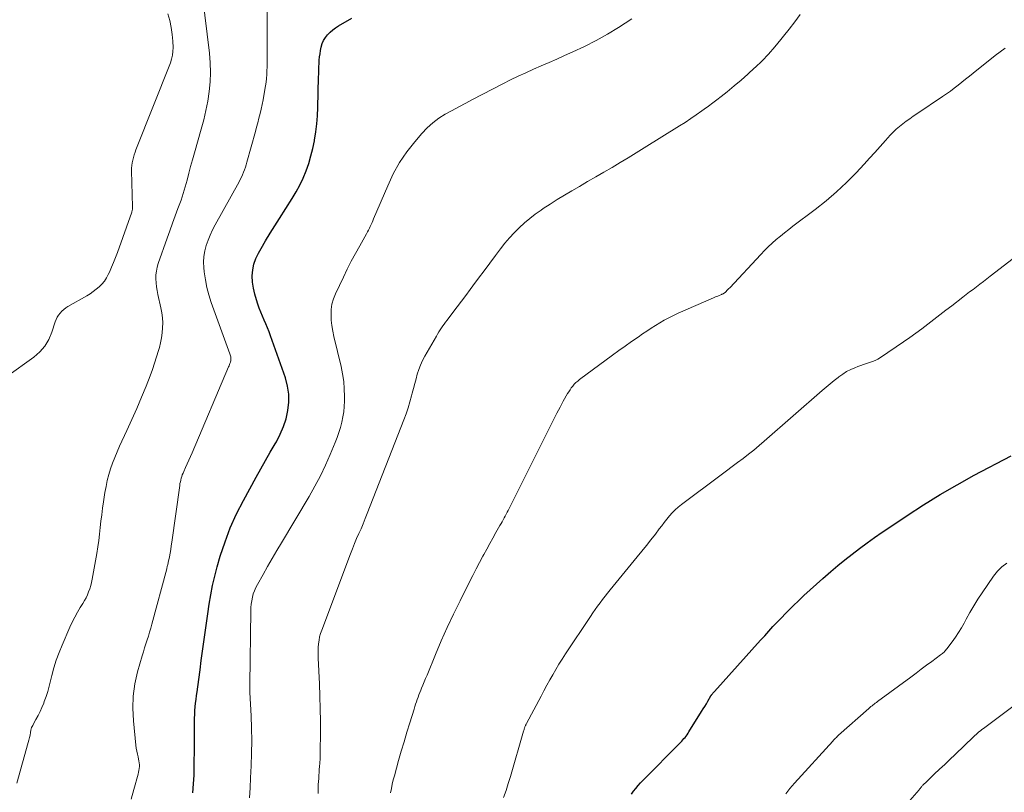
# Model space of a CAD drawing. Units: feet. Extents: x 2025000 to 2030027, y 545000 to 550000.
# Drawn here: x 2025638 to 2025782, y 545153 to 545266 of the extents above; entities that cross this region are included whole.
import ezdxf

# ---------------------------------------------------------------- set-up
doc = ezdxf.new("R2010")
doc.units = ezdxf.units.FT
doc.header["$LTSCALE"] = 100
doc.header["$MEASUREMENT"] = 0
doc.layers.add('CONTOUR INDEX', color=32, linetype='Continuous', lineweight=25)
doc.layers.add('CONTOUR INTERMEDIATE', color=40, linetype='Continuous', lineweight=15)

msp = doc.modelspace()

# ---------------------------------------------------------------- linework, layer by layer
at = {"layer": 'CONTOUR INDEX', "flags": 128}
for points, elevation in [([(2025663.56, 545153.09), (2025663.67, 545154.37), (2025663.74, 545155.66), (2025663.78, 545156.95), (2025663.82, 545159.82), (2025663.82, 545160.61), (2025663.83, 545161.4), (2025663.83, 545162.19), (2025663.83, 545162.98), (2025663.82, 545163.45), (2025663.83, 545164), (2025663.84, 545164.55), (2025663.88, 545165.1), (2025663.92, 545165.65), (2025663.98, 545166.2), (2025664.04, 545166.75), (2025664.11, 545167.3), (2025664.18, 545167.85), (2025664.44, 545169.68), (2025664.62, 545171.06), (2025664.81, 545172.43), (2025664.99, 545173.8), (2025665.17, 545175.18), (2025665.36, 545176.55), (2025665.55, 545177.92), (2025665.74, 545179.29), (2025665.94, 545180.66), (2025665.94, 545180.69), (2025666.18, 545182.06), (2025666.45, 545183.43), (2025666.77, 545184.79), (2025667.13, 545186.14), (2025667.59, 545187.71), (2025668.28, 545189.81), (2025669.05, 545191.87), (2025669.96, 545193.88), (2025670.96, 545195.85), (2025672.83, 545199.27), (2025673.51, 545200.5), (2025674.2, 545201.73), (2025674.9, 545202.95), (2025675.62, 545204.16), (2025675.79, 545204.46), (2025676.36, 545205.55), (2025676.84, 545206.67), (2025677.21, 545207.83), (2025677.49, 545209.02), (2025677.61, 545210.23), (2025677.6, 545211.43), (2025677.42, 545212.61), (2025677.11, 545213.79), (2025674.95, 545219.97), (2025674.73, 545220.55), (2025674.51, 545221.13), (2025674.26, 545221.7), (2025674, 545222.27), (2025673.75, 545222.84), (2025673.5, 545223.41), (2025673.28, 545223.99), (2025673.07, 545224.58), (2025672.87, 545225.2), (2025672.62, 545226.06), (2025672.43, 545226.94), (2025672.32, 545227.82), (2025672.27, 545228.72), (2025672.33, 545229.6), (2025672.48, 545230.46), (2025672.77, 545231.28), (2025673.16, 545232.07), (2025673.56, 545232.75), (2025674.22, 545233.86), (2025674.89, 545234.96), (2025675.58, 545236.06), (2025676.27, 545237.15), (2025678.13, 545240.04), (2025678.71, 545241.02), (2025679.25, 545242.02), (2025679.73, 545243.05), (2025680.16, 545244.11), (2025680.53, 545245.19), (2025680.86, 545246.28), (2025681.13, 545247.39), (2025681.37, 545248.51), (2025681.38, 545248.61), (2025681.57, 545249.79), (2025681.72, 545250.97), (2025681.82, 545252.16), (2025681.87, 545253.36), (2025681.97, 545257.82), (2025681.99, 545258.31), (2025682, 545258.8), (2025682.02, 545259.3), (2025682.04, 545259.79), (2025682.05, 545259.82), (2025682.08, 545260.3), (2025682.12, 545260.77), (2025682.19, 545261.24), (2025682.27, 545261.7), (2025682.37, 545262.22), (2025682.5, 545262.72), (2025682.69, 545263.19), (2025682.96, 545263.62), (2025683.28, 545264.02), (2025683.65, 545264.39), (2025684.04, 545264.73), (2025684.46, 545265.04), (2025684.9, 545265.32), (2025686.86, 545266.47)], 820), ([(2025727.75, 545152.89), (2025728.06, 545153.31), (2025728.39, 545153.72), (2025728.73, 545154.12), (2025729.08, 545154.51), (2025729.44, 545154.89), (2025734.94, 545160.45), (2025735.11, 545160.63), (2025735.28, 545160.81), (2025735.44, 545161), (2025735.6, 545161.18), (2025735.75, 545161.38), (2025735.9, 545161.58), (2025736.04, 545161.78), (2025736.17, 545161.99), (2025738.02, 545164.95), (2025738.26, 545165.34), (2025738.49, 545165.72), (2025738.72, 545166.11), (2025738.94, 545166.5), (2025739.37, 545167.25), (2025739.38, 545167.27), (2025739.39, 545167.29), (2025739.4, 545167.3), (2025739.41, 545167.32), (2025739.46, 545167.38), (2025739.47, 545167.4), (2025739.48, 545167.41), (2025739.49, 545167.43), (2025739.62, 545167.58), (2025739.69, 545167.66), (2025739.77, 545167.74), (2025739.84, 545167.82), (2025739.91, 545167.9), (2025746.66, 545175.41), (2025747.26, 545176.07), (2025747.86, 545176.73), (2025748.47, 545177.39), (2025749.08, 545178.04), (2025749.7, 545178.68), (2025750.32, 545179.33), (2025750.95, 545179.96), (2025751.59, 545180.59), (2025752.09, 545181.08), (2025752.99, 545181.95), (2025753.9, 545182.8), (2025754.82, 545183.63), (2025755.76, 545184.46), (2025756.92, 545185.46), (2025757.96, 545186.33), (2025759, 545187.19), (2025760.07, 545188.02), (2025761.14, 545188.84), (2025762.24, 545189.64), (2025763.34, 545190.42), (2025764.45, 545191.2), (2025765.56, 545191.96), (2025768.09, 545193.66), (2025770.49, 545195.22), (2025772.93, 545196.73), (2025775.42, 545198.16), (2025777.93, 545199.55), (2025783.34, 545202.4)], 840)]:
    msp.add_lwpolyline(points, dxfattribs=dict(at, elevation=elevation))
at = {"layer": 'CONTOUR INTERMEDIATE', "flags": 128}
for points, elevation in [([(2025637.83, 545154.49), (2025639.49, 545160.45), (2025639.59, 545160.8), (2025639.67, 545161.17), (2025639.74, 545161.53), (2025639.81, 545161.9), (2025639.88, 545162.26), (2025639.98, 545162.61), (2025640.13, 545162.94), (2025640.29, 545163.27), (2025640.59, 545163.79), (2025640.92, 545164.37), (2025641.22, 545164.97), (2025641.49, 545165.58), (2025641.74, 545166.2), (2025641.83, 545166.43), (2025642.09, 545167.17), (2025642.34, 545167.92), (2025642.55, 545168.68), (2025642.75, 545169.45), (2025642.94, 545170.22), (2025643.24, 545171.36), (2025643.59, 545172.49), (2025643.99, 545173.6), (2025644.43, 545174.7), (2025645.57, 545177.33), (2025645.92, 545178.07), (2025646.28, 545178.8), (2025646.68, 545179.51), (2025647.1, 545180.21), (2025647.46, 545180.79), (2025647.71, 545181.2), (2025647.94, 545181.62), (2025648.14, 545182.05), (2025648.32, 545182.49), (2025648.48, 545182.94), (2025648.63, 545183.39), (2025648.74, 545183.85), (2025648.84, 545184.32), (2025649.5, 545188.12), (2025649.65, 545189.06), (2025649.79, 545190), (2025649.91, 545190.94), (2025650.02, 545191.88), (2025650.12, 545192.82), (2025650.24, 545193.77), (2025650.36, 545194.71), (2025650.5, 545195.65), (2025650.71, 545197.02), (2025650.87, 545197.9), (2025651.05, 545198.77), (2025651.27, 545199.64), (2025651.53, 545200.49), (2025651.82, 545201.34), (2025652.13, 545202.17), (2025652.48, 545202.99), (2025652.84, 545203.81), (2025653.91, 545206.08), (2025654.66, 545207.69), (2025655.38, 545209.32), (2025656.06, 545210.96), (2025656.72, 545212.61), (2025657.31, 545214.11), (2025657.65, 545215.02), (2025657.97, 545215.94), (2025658.26, 545216.86), (2025658.54, 545217.79), (2025658.67, 545218.23), (2025658.84, 545218.95), (2025658.99, 545219.68), (2025659.09, 545220.41), (2025659.15, 545221.14), (2025659.16, 545221.88), (2025659.13, 545222.61), (2025659.03, 545223.34), (2025658.9, 545224.07), (2025658.45, 545226), (2025658.34, 545226.57), (2025658.25, 545227.14), (2025658.19, 545227.71), (2025658.16, 545228.29), (2025658.17, 545228.86), (2025658.23, 545229.43), (2025658.35, 545229.99), (2025658.51, 545230.54), (2025659.8, 545234.25), (2025660.18, 545235.34), (2025660.58, 545236.43), (2025660.98, 545237.51), (2025661.39, 545238.59), (2025661.49, 545238.84), (2025661.84, 545239.8), (2025662.16, 545240.78), (2025662.46, 545241.76), (2025662.72, 545242.75), (2025662.98, 545243.74), (2025663.24, 545244.74), (2025663.51, 545245.73), (2025663.79, 545246.72), (2025664.8, 545250.2), (2025665.16, 545251.57), (2025665.48, 545252.94), (2025665.74, 545254.32), (2025665.96, 545255.71), (2025666.09, 545257.11), (2025666.15, 545258.51), (2025666.11, 545259.91), (2025665.99, 545261.32), (2025663.91, 545278.44)], 812), ([(2025654.56, 545152.14), (2025654.95, 545153.54), (2025655.57, 545155.81), (2025655.64, 545156.08), (2025655.69, 545156.36), (2025655.72, 545156.63), (2025655.74, 545156.91), (2025655.74, 545157.18), (2025655.72, 545157.46), (2025655.68, 545157.73), (2025655.63, 545158), (2025655.55, 545158.32), (2025655.45, 545158.75), (2025655.37, 545159.19), (2025655.3, 545159.62), (2025655.24, 545160.06), (2025654.87, 545163.63), (2025654.79, 545165.44), (2025654.84, 545167.23), (2025655.1, 545169.01), (2025655.49, 545170.78), (2025656.16, 545173.12), (2025656.33, 545173.71), (2025656.5, 545174.29), (2025656.68, 545174.86), (2025656.87, 545175.44), (2025657.06, 545176.02), (2025657.24, 545176.6), (2025657.41, 545177.18), (2025657.57, 545177.76), (2025659.74, 545185.87), (2025659.77, 545185.98), (2025659.8, 545186.1), (2025659.83, 545186.21), (2025659.86, 545186.32), (2025659.89, 545186.44), (2025659.92, 545186.55), (2025659.94, 545186.67), (2025659.97, 545186.78), (2025660.13, 545187.62), (2025660.24, 545188.16), (2025660.33, 545188.69), (2025660.42, 545189.23), (2025660.5, 545189.77), (2025661.65, 545198.07), (2025661.69, 545198.33), (2025661.74, 545198.59), (2025661.8, 545198.85), (2025661.87, 545199.1), (2025661.95, 545199.35), (2025662.03, 545199.6), (2025662.13, 545199.85), (2025662.23, 545200.09), (2025662.5, 545200.68), (2025662.74, 545201.22), (2025662.98, 545201.76), (2025663.21, 545202.3), (2025663.45, 545202.84), (2025668.8, 545215.41), (2025668.87, 545215.58), (2025668.94, 545215.74), (2025669, 545215.91), (2025669.06, 545216.08), (2025669.08, 545216.14), (2025669.12, 545216.28), (2025669.14, 545216.43), (2025669.14, 545216.58), (2025669.13, 545216.73), (2025669.11, 545216.88), (2025669.08, 545217.03), (2025669.03, 545217.18), (2025668.99, 545217.33), (2025666.27, 545224.85), (2025665.92, 545225.94), (2025665.62, 545227.05), (2025665.41, 545228.17), (2025665.24, 545229.31), (2025665.17, 545229.95), (2025665.14, 545230.76), (2025665.18, 545231.58), (2025665.31, 545232.38), (2025665.52, 545233.17), (2025665.8, 545233.94), (2025666.11, 545234.71), (2025666.46, 545235.46), (2025666.84, 545236.19), (2025670.33, 545242.5), (2025670.51, 545242.84), (2025670.68, 545243.19), (2025670.84, 545243.54), (2025670.99, 545243.89), (2025671.13, 545244.25), (2025671.27, 545244.62), (2025671.38, 545244.98), (2025671.49, 545245.35), (2025672.73, 545249.84), (2025672.9, 545250.49), (2025673.08, 545251.15), (2025673.25, 545251.81), (2025673.42, 545252.47), (2025673.58, 545253.13), (2025673.72, 545253.8), (2025673.85, 545254.47), (2025673.97, 545255.14), (2025674.2, 545256.53), (2025674.28, 545257.08), (2025674.35, 545257.64), (2025674.39, 545258.2), (2025674.42, 545258.76), (2025674.43, 545259.33), (2025674.44, 545259.89), (2025674.44, 545260.45), (2025674.45, 545261.02), (2025674.44, 545269.2)], 816), ([(2025636.34, 545213.98), (2025640.31, 545216.83), (2025641.17, 545217.59), (2025641.92, 545218.43), (2025642.49, 545219.41), (2025642.95, 545220.47), (2025643.44, 545222.02), (2025643.57, 545222.36), (2025643.73, 545222.69), (2025643.93, 545223), (2025644.15, 545223.29), (2025644.4, 545223.56), (2025644.67, 545223.81), (2025644.96, 545224.03), (2025645.27, 545224.23), (2025648.05, 545225.81), (2025648.53, 545226.1), (2025649, 545226.42), (2025649.44, 545226.76), (2025649.87, 545227.13), (2025650.26, 545227.53), (2025650.62, 545227.96), (2025650.92, 545228.42), (2025651.18, 545228.92), (2025651.36, 545229.29), (2025651.67, 545229.99), (2025651.97, 545230.7), (2025652.26, 545231.42), (2025652.53, 545232.14), (2025654.63, 545238.06), (2025654.66, 545238.15), (2025654.69, 545238.24), (2025654.71, 545238.34), (2025654.73, 545238.43), (2025654.74, 545238.53), (2025654.75, 545238.62), (2025654.76, 545238.72), (2025654.76, 545238.82), (2025654.6, 545244.08), (2025654.6, 545244.48), (2025654.63, 545244.88), (2025654.69, 545245.27), (2025654.77, 545245.67), (2025654.87, 545246.05), (2025654.98, 545246.44), (2025655.11, 545246.82), (2025655.25, 545247.19), (2025660.3, 545259.93), (2025660.47, 545260.47), (2025660.6, 545261.02), (2025660.66, 545261.58), (2025660.68, 545262.14), (2025660.65, 545263.06), (2025660.56, 545264.08), (2025660.42, 545265.09), (2025660.19, 545266.09), (2025659.91, 545267.07)], 808), ([(2025681.91, 545152.96), (2025681.9, 545153.41), (2025681.91, 545153.85), (2025681.93, 545154.3), (2025681.95, 545154.74), (2025681.99, 545155.19), (2025682.02, 545155.63), (2025682.05, 545156.07), (2025682.08, 545156.52), (2025682.11, 545156.85), (2025682.15, 545157.45), (2025682.18, 545158.06), (2025682.2, 545158.67), (2025682.21, 545159.28), (2025682.24, 545161.72), (2025682.24, 545163.55), (2025682.22, 545165.38), (2025682.17, 545167.21), (2025682.1, 545169.04), (2025681.91, 545172.78), (2025681.9, 545173.31), (2025681.9, 545173.83), (2025681.93, 545174.35), (2025681.96, 545174.87), (2025682.04, 545175.39), (2025682.13, 545175.9), (2025682.27, 545176.4), (2025682.44, 545176.9), (2025686.64, 545188.05), (2025686.93, 545188.8), (2025687.23, 545189.54), (2025687.54, 545190.27), (2025687.86, 545191), (2025688.18, 545191.73), (2025688.5, 545192.46), (2025688.8, 545193.2), (2025689.1, 545193.94), (2025694.47, 545207.66), (2025694.79, 545208.52), (2025695.08, 545209.4), (2025695.34, 545210.28), (2025695.58, 545211.17), (2025695.68, 545211.58), (2025695.86, 545212.27), (2025696.04, 545212.96), (2025696.23, 545213.65), (2025696.42, 545214.34), (2025696.65, 545215.02), (2025696.9, 545215.68), (2025697.2, 545216.33), (2025697.53, 545216.96), (2025699.22, 545219.92), (2025699.39, 545220.22), (2025699.57, 545220.52), (2025699.76, 545220.81), (2025699.95, 545221.11), (2025700.15, 545221.4), (2025700.36, 545221.68), (2025700.56, 545221.96), (2025700.78, 545222.24), (2025701.63, 545223.36), (2025702.27, 545224.19), (2025702.91, 545225.03), (2025703.54, 545225.88), (2025704.16, 545226.72), (2025704.55, 545227.26), (2025705.38, 545228.38), (2025706.2, 545229.49), (2025707.03, 545230.61), (2025707.86, 545231.71), (2025708.61, 545232.71), (2025709.25, 545233.51), (2025709.92, 545234.3), (2025710.61, 545235.05), (2025711.34, 545235.78), (2025712.09, 545236.48), (2025712.88, 545237.14), (2025713.69, 545237.76), (2025714.53, 545238.36), (2025714.86, 545238.57), (2025715.88, 545239.24), (2025716.91, 545239.9), (2025717.96, 545240.54), (2025719.01, 545241.16), (2025720.16, 545241.82), (2025721.35, 545242.52), (2025722.54, 545243.21), (2025723.73, 545243.9), (2025724.92, 545244.6), (2025726.11, 545245.31), (2025727.29, 545246.02), (2025728.46, 545246.73), (2025729.63, 545247.46), (2025734.77, 545250.67), (2025735.6, 545251.2), (2025736.43, 545251.74), (2025737.25, 545252.3), (2025738.06, 545252.87), (2025738.41, 545253.12), (2025739.04, 545253.58), (2025739.66, 545254.04), (2025740.27, 545254.51), (2025740.88, 545254.99), (2025741.75, 545255.68), (2025742.78, 545256.53), (2025743.8, 545257.38), (2025744.8, 545258.26), (2025745.78, 545259.16), (2025745.87, 545259.24), (2025746.87, 545260.21), (2025747.83, 545261.2), (2025748.75, 545262.24), (2025749.64, 545263.31), (2025750.02, 545263.79), (2025750.84, 545264.85), (2025751.66, 545265.91), (2025752.47, 545266.99)], 828), ([(2025671.87, 545152.35), (2025671.94, 545153.79), (2025672.01, 545155.24), (2025672.11, 545157.03), (2025672.17, 545158.86), (2025672.2, 545160.69), (2025672.17, 545162.52), (2025672.1, 545164.35), (2025671.93, 545167.75), (2025671.92, 545167.88), (2025671.92, 545168.01), (2025671.92, 545168.13), (2025671.91, 545168.26), (2025671.91, 545168.38), (2025671.91, 545168.45), (2025671.91, 545168.52), (2025671.92, 545168.59), (2025671.92, 545168.67), (2025671.92, 545168.74), (2025671.92, 545168.81), (2025671.92, 545168.88), (2025671.92, 545168.96), (2025672.05, 545179.69), (2025672.07, 545180.19), (2025672.12, 545180.7), (2025672.19, 545181.19), (2025672.29, 545181.69), (2025672.42, 545182.18), (2025672.58, 545182.65), (2025672.78, 545183.11), (2025673.01, 545183.56), (2025673.84, 545185.02), (2025674.51, 545186.19), (2025675.19, 545187.36), (2025675.87, 545188.52), (2025676.56, 545189.68), (2025680.59, 545196.46), (2025681.43, 545197.96), (2025682.24, 545199.48), (2025682.98, 545201.03), (2025683.67, 545202.61), (2025684.4, 545204.35), (2025684.68, 545205.08), (2025684.94, 545205.82), (2025685.16, 545206.56), (2025685.37, 545207.32), (2025685.53, 545208.08), (2025685.65, 545208.84), (2025685.72, 545209.62), (2025685.76, 545210.4), (2025685.77, 545211.07), (2025685.74, 545212.18), (2025685.66, 545213.28), (2025685.49, 545214.38), (2025685.27, 545215.47), (2025684.21, 545219.88), (2025684.04, 545220.66), (2025683.91, 545221.45), (2025683.83, 545222.24), (2025683.79, 545223.04), (2025683.82, 545223.83), (2025683.93, 545224.6), (2025684.15, 545225.35), (2025684.44, 545226.09), (2025685.6, 545228.52), (2025686.17, 545229.69), (2025686.76, 545230.86), (2025687.37, 545232.01), (2025688, 545233.15), (2025688.99, 545234.89), (2025689.13, 545235.16), (2025689.27, 545235.43), (2025689.41, 545235.7), (2025689.54, 545235.97), (2025689.67, 545236.25), (2025689.79, 545236.53), (2025689.91, 545236.8), (2025690.03, 545237.08), (2025692.09, 545241.92), (2025692.91, 545243.64), (2025693.83, 545245.3), (2025694.9, 545246.86), (2025696.07, 545248.37), (2025697.08, 545249.57), (2025697.85, 545250.38), (2025698.67, 545251.14), (2025699.57, 545251.8), (2025700.52, 545252.4), (2025701.51, 545252.94), (2025702.5, 545253.49), (2025703.5, 545254.02), (2025704.5, 545254.54), (2025708.95, 545256.85), (2025710.06, 545257.41), (2025711.17, 545257.95), (2025712.3, 545258.47), (2025713.43, 545258.98), (2025714.57, 545259.47), (2025715.7, 545259.97), (2025716.84, 545260.47), (2025717.97, 545260.97), (2025719.18, 545261.51), (2025720.89, 545262.32), (2025722.58, 545263.18), (2025724.23, 545264.11), (2025725.86, 545265.09), (2025727.83, 545266.34)], 824), ([(2025692.5, 545153.09), (2025692.62, 545153.71), (2025692.75, 545154.33), (2025692.89, 545154.95), (2025693.06, 545155.56), (2025693.69, 545157.8), (2025694.08, 545159.18), (2025694.48, 545160.55), (2025694.9, 545161.93), (2025695.31, 545163.29), (2025695.94, 545165.33), (2025696.05, 545165.68), (2025696.17, 545166.03), (2025696.29, 545166.37), (2025696.41, 545166.71), (2025696.54, 545167.06), (2025696.66, 545167.4), (2025696.8, 545167.74), (2025696.93, 545168.08), (2025697.05, 545168.37), (2025697.25, 545168.85), (2025697.44, 545169.33), (2025697.64, 545169.82), (2025697.84, 545170.3), (2025699.09, 545173.33), (2025699.93, 545175.31), (2025700.81, 545177.28), (2025701.73, 545179.23), (2025702.68, 545181.17), (2025704.08, 545183.96), (2025704.56, 545184.9), (2025705.04, 545185.83), (2025705.53, 545186.77), (2025706.02, 545187.7), (2025706.15, 545187.94), (2025706.58, 545188.75), (2025707.02, 545189.55), (2025707.47, 545190.36), (2025707.92, 545191.15), (2025708.51, 545192.2), (2025708.67, 545192.47), (2025708.83, 545192.75), (2025708.98, 545193.02), (2025709.13, 545193.3), (2025709.29, 545193.57), (2025709.44, 545193.85), (2025709.58, 545194.13), (2025709.72, 545194.41), (2025715.95, 545206.89), (2025716.4, 545207.77), (2025716.85, 545208.64), (2025717.31, 545209.51), (2025717.79, 545210.37), (2025718.41, 545211.49), (2025718.58, 545211.78), (2025718.77, 545212.07), (2025718.96, 545212.34), (2025719.17, 545212.61), (2025719.4, 545212.86), (2025719.63, 545213.11), (2025719.89, 545213.33), (2025720.15, 545213.54), (2025724.98, 545217.11), (2025725.9, 545217.79), (2025726.84, 545218.46), (2025727.78, 545219.12), (2025728.72, 545219.78), (2025729.38, 545220.23), (2025730, 545220.65), (2025730.63, 545221.07), (2025731.27, 545221.47), (2025731.91, 545221.87), (2025732.56, 545222.25), (2025733.22, 545222.61), (2025733.9, 545222.94), (2025734.58, 545223.25), (2025739.77, 545225.51), (2025739.98, 545225.6), (2025740.18, 545225.69), (2025740.39, 545225.77), (2025740.6, 545225.86), (2025740.85, 545225.96), (2025740.93, 545226), (2025741.01, 545226.03), (2025741.09, 545226.07), (2025741.16, 545226.11), (2025741.24, 545226.16), (2025741.31, 545226.21), (2025741.38, 545226.26), (2025741.45, 545226.32), (2025741.6, 545226.46), (2025741.74, 545226.59), (2025741.88, 545226.72), (2025742.01, 545226.86), (2025742.14, 545226.99), (2025746.68, 545231.87), (2025747.22, 545232.44), (2025747.78, 545232.99), (2025748.36, 545233.52), (2025748.95, 545234.04), (2025749.55, 545234.54), (2025750.16, 545235.04), (2025750.78, 545235.52), (2025751.4, 545236), (2025754.66, 545238.45), (2025756.24, 545239.7), (2025757.76, 545241.01), (2025759.22, 545242.4), (2025760.63, 545243.83), (2025761.8, 545245.09), (2025762.58, 545245.94), (2025763.37, 545246.8), (2025764.15, 545247.65), (2025764.93, 545248.52), (2025765.64, 545249.31), (2025766.07, 545249.76), (2025766.52, 545250.2), (2025766.99, 545250.6), (2025767.47, 545250.99), (2025767.98, 545251.36), (2025768.48, 545251.72), (2025768.99, 545252.08), (2025769.51, 545252.43), (2025773.28, 545254.96), (2025773.86, 545255.37), (2025774.44, 545255.78), (2025775, 545256.2), (2025775.56, 545256.63), (2025776.11, 545257.07), (2025776.66, 545257.51), (2025777.21, 545257.95), (2025777.76, 545258.39), (2025780.99, 545260.96), (2025781.71, 545261.52), (2025782.44, 545262.07)], 832), ([(2025709.04, 545152.38), (2025709.41, 545153.39), (2025709.74, 545154.42), (2025710.06, 545155.45), (2025711.98, 545162.1), (2025712.01, 545162.21), (2025712.04, 545162.32), (2025712.08, 545162.43), (2025712.11, 545162.53), (2025712.12, 545162.58), (2025712.15, 545162.67), (2025712.18, 545162.75), (2025712.21, 545162.83), (2025712.25, 545162.91), (2025712.28, 545162.99), (2025712.32, 545163.07), (2025712.36, 545163.14), (2025712.4, 545163.22), (2025714.53, 545167.24), (2025714.95, 545168.02), (2025715.38, 545168.81), (2025715.81, 545169.59), (2025716.24, 545170.36), (2025716.69, 545171.13), (2025717.15, 545171.9), (2025717.63, 545172.65), (2025718.11, 545173.39), (2025721.77, 545178.88), (2025722.11, 545179.39), (2025722.46, 545179.88), (2025722.81, 545180.38), (2025723.16, 545180.87), (2025723.53, 545181.35), (2025723.9, 545181.83), (2025724.27, 545182.31), (2025724.65, 545182.78), (2025728.62, 545187.6), (2025729.3, 545188.43), (2025729.96, 545189.26), (2025730.62, 545190.1), (2025731.27, 545190.95), (2025731.83, 545191.69), (2025732.19, 545192.17), (2025732.57, 545192.65), (2025732.95, 545193.12), (2025733.33, 545193.59), (2025733.73, 545194.04), (2025734.15, 545194.47), (2025734.6, 545194.87), (2025735.07, 545195.25), (2025740.88, 545199.6), (2025741.69, 545200.2), (2025742.49, 545200.81), (2025743.29, 545201.41), (2025744.09, 545202.01), (2025744.89, 545202.62), (2025745.67, 545203.24), (2025746.44, 545203.88), (2025747.2, 545204.53), (2025755.69, 545211.95), (2025756.26, 545212.44), (2025756.83, 545212.93), (2025757.42, 545213.4), (2025758.01, 545213.87), (2025758.13, 545213.96), (2025758.68, 545214.35), (2025759.25, 545214.71), (2025759.85, 545215.02), (2025760.47, 545215.29), (2025760.89, 545215.46), (2025761.32, 545215.61), (2025761.74, 545215.77), (2025762.17, 545215.9), (2025762.6, 545216.04), (2025763.02, 545216.18), (2025763.44, 545216.35), (2025763.83, 545216.56), (2025764.21, 545216.79), (2025767.59, 545219.07), (2025768.5, 545219.7), (2025769.39, 545220.34), (2025770.28, 545220.99), (2025771.15, 545221.66), (2025772.02, 545222.34), (2025772.89, 545223.02), (2025773.76, 545223.69), (2025774.63, 545224.36), (2025776.24, 545225.6), (2025776.74, 545225.98), (2025777.24, 545226.37), (2025777.75, 545226.75), (2025778.25, 545227.14), (2025778.75, 545227.52), (2025779.26, 545227.91), (2025779.76, 545228.29), (2025780.26, 545228.68), (2025788.28, 545234.83)], 836), ([(2025750.34, 545152.94), (2025750.65, 545153.33), (2025750.96, 545153.72), (2025751.29, 545154.1), (2025751.62, 545154.48), (2025757.22, 545160.64), (2025757.32, 545160.76), (2025757.43, 545160.87), (2025757.53, 545160.97), (2025757.64, 545161.08), (2025757.75, 545161.19), (2025757.86, 545161.29), (2025757.97, 545161.39), (2025758.08, 545161.49), (2025762.5, 545165.41), (2025762.66, 545165.55), (2025762.81, 545165.68), (2025762.97, 545165.81), (2025763.12, 545165.93), (2025763.28, 545166.06), (2025763.44, 545166.18), (2025763.6, 545166.31), (2025763.76, 545166.43), (2025768.63, 545170), (2025769.41, 545170.58), (2025770.18, 545171.15), (2025770.95, 545171.73), (2025771.73, 545172.31), (2025773.01, 545173.27), (2025773.14, 545173.37), (2025773.26, 545173.47), (2025773.38, 545173.58), (2025773.5, 545173.68), (2025773.61, 545173.79), (2025773.72, 545173.91), (2025773.83, 545174.03), (2025773.93, 545174.16), (2025774.71, 545175.19), (2025775.18, 545175.85), (2025775.63, 545176.52), (2025776.05, 545177.21), (2025776.44, 545177.91), (2025776.75, 545178.48), (2025777.29, 545179.47), (2025777.86, 545180.45), (2025778.46, 545181.4), (2025779.08, 545182.35), (2025780.74, 545184.78), (2025781.31, 545185.49), (2025781.96, 545186.13), (2025782.69, 545186.66)], 844), ([(2025766.13, 545149.22), (2025769.85, 545153.52), (2025769.92, 545153.6), (2025769.99, 545153.69), (2025770.06, 545153.77), (2025770.13, 545153.86), (2025770.2, 545153.94), (2025770.27, 545154.03), (2025770.34, 545154.11), (2025770.41, 545154.19), (2025770.49, 545154.27), (2025770.56, 545154.35), (2025770.64, 545154.43), (2025770.72, 545154.5), (2025772.08, 545155.79), (2025772.84, 545156.51), (2025773.6, 545157.23), (2025774.35, 545157.96), (2025775.11, 545158.68), (2025777.82, 545161.27), (2025778.02, 545161.45), (2025778.22, 545161.63), (2025778.42, 545161.81), (2025778.62, 545161.98), (2025778.83, 545162.16), (2025779.04, 545162.32), (2025779.26, 545162.49), (2025779.47, 545162.65), (2025784.33, 545166.29)], 848)]:
    msp.add_lwpolyline(points, dxfattribs=dict(at, elevation=elevation))

doc.saveas('drawing.dxf')
